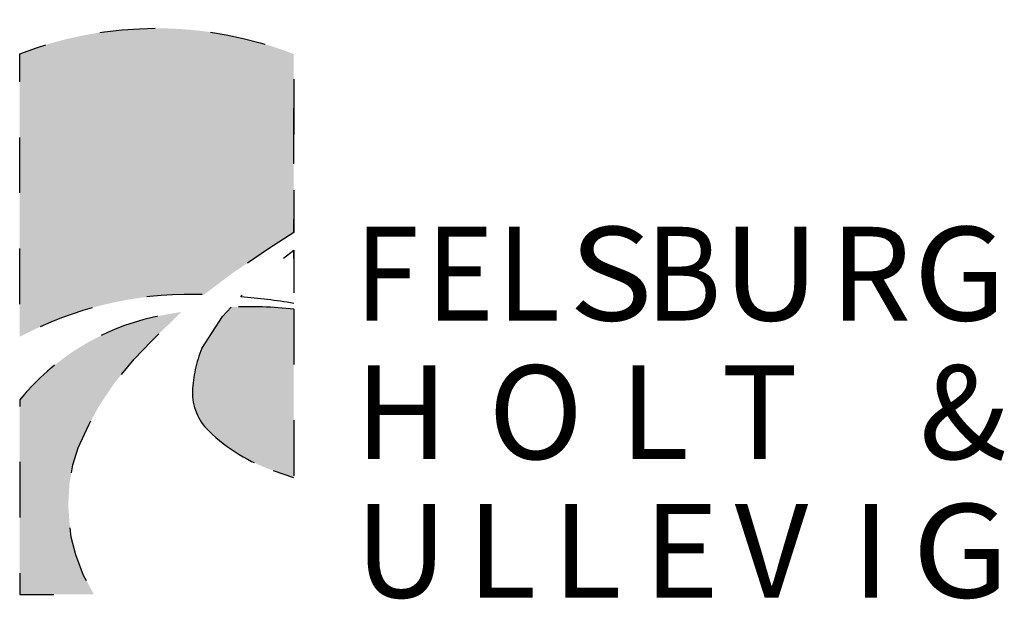
# Model space of a CAD drawing. Extents: x -0.6 to 34, y 0 to 22.
# Drawn here: x 4.7 to 6.5, y 2.9 to 3.9 of the extents above; entities that cross this region are included whole.
import ezdxf

# ---------------------------------------------------------------- set-up
doc = ezdxf.new("R2010")
doc.units = 0
doc.header["$MEASUREMENT"] = 0
doc.linetypes.add('SOLID', pattern=[2, 2, 0])
doc.layers.add('FHU_LOGO', color=3, linetype='SOLID')
doc.styles.add('LOGO', font='TIMES.TTF', dxfattribs={"height": 2.5})

# ---------------------------------------------------------------- blocks, each defined once
blk = doc.blocks.new('FHULOGO2')
at = {"layer": 'FHU_LOGO'}
for points in [[(1.13686837721616e-13, 27.0281851885951), (-1.13686837721616e-13, 12.87816354053282, -0.1277745319872914), (8.7872121253655, 14.99533997855988, -0.00307217454773202), (9.208595856420402, 14.98527369636381), (10.60952237531774, 16.04192640183039), (12.4331898868943, 17.27635495481458), (13.70347240161846, 18.09610957743217), (13.70347240161823, 27.01684810504899, 0.1872939612054471)], [(13.70347240161834, 14.26542428822798, 0.03595317632019029), (10.57678360617558, 14.36595923912276), (10.13886660292803, 13.89535737593282), (9.1061593089712, 12.29836022367259, 0.09141446541117855), (8.638981206378958, 10.16084247886923, 0.009521634003595592), (8.63759501849222, 10.06049119934015), (13.70347240161834, 10.19955588087466)], [(13.70347240161834, 10.19955588087467), (8.63759501849222, 10.06049119934015, 0.2032096144482393), (9.450394378228907, 8.170738110019713, 0.1072114793209694), (12.69604497944249, 6.180634961348403), (13.70347240161834, 5.828309033218346)]]:
    blk.add_hatch(color=256, dxfattribs=at).paths.add_polyline_path(points)
h = blk.add_hatch(color=256, dxfattribs=at)
edge = h.paths.add_edge_path()
edge.add_arc((8.178762123220281, -19.2997170023541), 34.30045400178842, 80.73109976964874, 85.18976661843762)
edge.add_line((11.05505488170445, 14.87992730089012), (11.44204356337832, 15.29579969972039))
edge.add_line((11.44204356337821, 15.2957996997204), (12.64686734887141, 16.40141283124422))
edge.add_line((12.64686734887152, 16.40141283124422), (13.70347240161834, 17.21166641615984))
edge.add_line((13.70347240161834, 17.21166641615983), (13.70347240161834, 14.55288586756664))
edge = h.paths.add_edge_path(flags=16)
edge.add_arc((8.178762123220281, -19.2997170023541), 34.30045400178842, 80.73109976964874, 85.18976661843762)
edge.add_line((13.70347240161834, 14.55288586756666), (13.70347240161834, 17.21166641615984))
edge.add_line((12.64686734887152, 16.40141283124422), (13.70347240161834, 17.21166641615984))
edge.add_line((11.44204356337821, 15.2957996997204), (12.64686734887141, 16.40141283124422))
edge.add_line((11.05505488170445, 14.87992730089012), (11.44204356337832, 15.29579969972039))
h.paths.add_polyline_path([(13.70347240161834, 17.21166641615983), (13.70347240161834, 14.55288586756666)], flags=0)
h = blk.add_hatch(color=256, dxfattribs=at)
edge = h.paths.add_edge_path()
edge.add_arc((9.307831404729313, 2.150290679943311), 11.99725648327376, 102.5995731837552, 140.8803432483089)
edge.add_line((1.13686837721616e-13, 9.719863829506735), (0, 0))
edge.add_line((0, 0), (3.708907611357404, 0))
edge.add_line((3.708907611357404, 0), (3.189466373471646, 0.9464809220676784))
edge.add_line((3.189466373471646, 0.9464809220676784), (2.80708541803142, 1.975171586250397))
edge.add_line((2.80708541803142, 1.975171586250397), (2.571772135128526, 2.856907661442065))
edge.add_line((2.571772135128526, 2.856907661442065), (2.483530697132323, 3.621077137013771))
edge.add_line((2.483530697132323, 3.621077137013771), (2.424702376406572, 4.473421562300501))
edge.add_line((2.424702376406572, 4.473421562300501), (2.483530697132323, 5.531503876387944))
edge.add_line((2.483530697132323, 5.531503876387944), (2.660015659309465, 6.47202081103373))
edge.add_line((2.660015659309465, 6.47202081103373), (2.92474205948281, 7.324364016142368))
edge.add_line((2.92474205948281, 7.324364016142368), (3.454192773645104, 8.470620059766958))
edge.add_line((3.454192773645104, 8.470620059766958), (3.95423037053672, 9.41113699441253))
edge.add_line((3.95423037053672, 9.41113699441253), (4.748407484872246, 10.58678346776396))
edge.add_line((4.748407484872246, 10.58678346776396), (5.719069561385027, 11.7624311612937))
edge.add_line((5.719069561385027, 11.7624311612937), (6.572074996446531, 12.64416601630728))
edge.add_line((6.572074996446531, 12.64416601630728), (8.079546462663643, 14.12204685612339))
edge.add_arc((11.44196301132547, -7.39759938701728), 21.78074882727023, 98.88058591796721, 102.5995731837618)
for p, q in [((10.13886660292815, 13.89535737593299), (10.57678360617558, 14.36595923912276)), ((9.1061593089712, 12.29836022367259), (10.13886660292815, 13.89535737593299)), ((13.70347240161823, 14.26542428822796), (13.70347240161823, 5.828309033218346)), ((13.70347240161823, 5.828309033218346), (12.6960449794426, 6.180634961348446))]:
    blk.add_line(p, q, dxfattribs=at)
at = {"layer": 'FHU_LOGO', "flags": 128}
for points in [[(13.70347240161834, 18.09610957743222), (12.43318988689316, 17.27635495481401), (10.60952237531876, 16.04192640183037), (9.208595856420402, 14.98527369636381, 0.003072174547737823), (8.787212125364704, 14.99533997855991, 0.1277745319872801), (-1.13686837721616e-13, 12.87816354053284), (1.13686837721616e-13, 27.02818518859512, -0.1872939612054471), (13.70347240161823, 27.01684810504899), (13.70347240161834, 18.09610957743222), (13.70347240161834, 26.95777726357193)], [(13.70347240161823, 14.55288586756667, 0.01945705896525446), (11.05505488170445, 14.87992730089012), (11.44204356337821, 15.2957996997204), (12.64686734887152, 16.40141283124422), (13.70347240161834, 17.21166641615983), (13.70347240161834, 14.55288586756666), (13.70347240161834, 17.21166641615983)]]:
    blk.add_lwpolyline(points, format="xyb", dxfattribs=at)
blk.add_lwpolyline([(6.690798207061675, 13.85863387476638, 0.1686022653525044), (1.13686837721616e-13, 9.719863829506735), (0, 0), (3.708907611357404, 0), (3.189466373471646, 0.9464809220676784), (2.80708541803142, 1.975171586250397), (2.571772135128526, 2.856907661442065), (2.483530697132323, 3.621077137013771), (2.424702376406572, 4.473421562300501), (2.483530697132323, 5.531503876387944), (2.660015659309465, 6.47202081103373), (2.92474205948281, 7.324364016142368), (3.454192773645104, 8.470620059766958), (3.95423037053672, 9.41113699441253), (4.748407484872246, 10.58678346776396), (5.719069561385027, 11.7624311612937), (6.572074996446531, 12.64416601630728), (8.079546462663643, 14.12204685612339, 0.01622856761839238)], format="xyb", close=True, dxfattribs=at)
at = {"layer": 'FHU_LOGO'}
for centre, radius, start, end in [((11.44196301133957, -7.397599387018502), 21.78074882726964, 84.01937513494009, 92.27651372749051), ((14.66939722836628, 9.962640816413582), 6.033672289513382, 157.2249531353361, 178.1175374553128), ((11.27287219464893, 10.07427439290325), 2.635313220776136, 178.1175374553128, 226.2462581831011), ((15.66048103350954, 14.65703120048812), 8.979820394726897, 226.2462581831008, 250.7238208888951)]:
    blk.add_arc(centre, radius, start, end, dxfattribs=at)
at = {"layer": 'FHU_LOGO', "style": 'LOGO'}
for s, width, p in [('F', 0.9, (16.76828991814705, 13.69222334718273)), ('E', 0.9, (20.33078991814705, 13.69222334718273)), ('L', 0.9, (23.89328991814705, 13.69222334718273)), ('S', 1.1, (27.45578991814693, 13.69222334718273)), ('B', 0.9, (31.29953991814682, 13.69222334718273)), ('U', 1.05, (35.14328991814671, 13.69222334718273)), ('G', 1.05, (44.69782851564446, 13.69222334718273)), ('G', 1.1, (44.62342989459, -0.1631749945620555))]:
    blk.add_text(s, height=4.6875, dxfattribs=dict(at, width=width)).set_placement(p)
for s, p in [('R', (40.5199350142891, 13.69222334718273)), ('H', (16.76828991814705, 6.764524176310331)), ('O', (23.43162833709482, 6.764524176310331)), ('L', (30.00067121021357, 6.764524176310331)), ('T', (35.09246379015144, 6.764524176310331)), ('&', (44.99654401784892, 6.764524176310331)), ('U', (16.76828991814705, -0.1631749945620555)), ('L', (22.36297816793672, -0.1631749945620555)), ('L', (26.63757049982769, -0.1631749945620555)), ('E', (31.19717111898422, -0.1631749945620555)), ('V', (35.75250966291651, -0.1631749945620555)), ('I', (41.63082931810732, -0.1631749945620555))]:
    blk.add_text(s, height=4.6875, dxfattribs=at).set_placement(p)

msp = doc.modelspace()

# ---------------------------------------------------------------- block references
at = {"layer": 'FHU_LOGO', "xscale": 0.03599999999999795, "yscale": 0.03600000000000051, "zscale": 0.036}
msp.add_blockref('FHULOGO2', (4.721111820080706, 2.911037489494656), dxfattribs=at)

doc.saveas('drawing.dxf')
